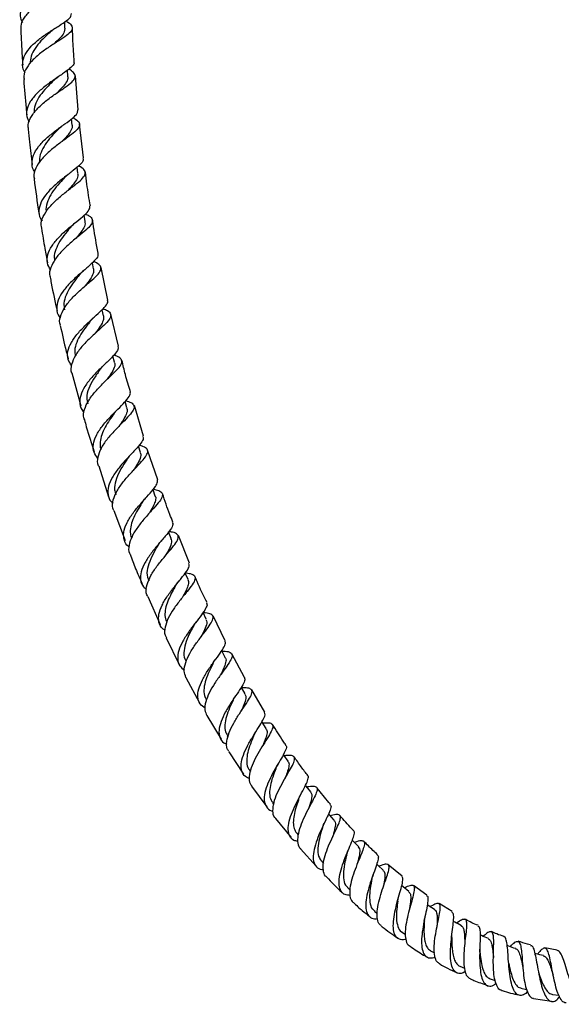
# Model space of a CAD drawing. Units: millimetres. Extents: x 5 to 995, y 5 to 995.
# Drawn here: x 416 to 490, y 365 to 498 of the extents above; entities that cross this region are included whole.
import ezdxf

# ---------------------------------------------------------------- set-up
doc = ezdxf.new("R2010")
doc.units = ezdxf.units.MM

msp = doc.modelspace()

# ---------------------------------------------------------------- linework, layer by layer
at = {"color": 7, "linetype": 'Continuous', "lineweight": 25}
for p, q in [((422.51, 497.25), (422.47, 498.11)), ((422.89, 490.7), (422.84, 491.55)), ((424.31, 486.19), (423.92, 490.78)), ((423.48, 484.12), (423.4, 484.96)), ((425.04, 479.66), (424.48, 484.24)), ((424.26, 477.57), (424.15, 478.41)), ((425.23, 471.05), (425.1, 471.88)), ((426.39, 464.6), (426.23, 465.44)), ((428.3, 460.37), (427.41, 464.81)), ((427.72, 458.22), (427.53, 459.06)), ((429.76, 454.11), (428.71, 458.45)), ((429.23, 451.94), (429.01, 452.78)), ((423.46, 450.5), (424.64, 446.04)), ((430.9, 445.76), (430.66, 446.61)), ((433.13, 441.9), (431.92, 446.06)), ((432.74, 439.7), (432.47, 440.57)), ((435.09, 436.02), (433.71, 440.03)), ((427.08, 437.92), (428.43, 433.69)), ((434.74, 433.8), (434.44, 434.66)), ((429.11, 431.84), (430.65, 427.75)), ((436.9, 428.05), (436.55, 428.93)), ((439.39, 424.71), (437.88, 428.44)), ((439.2, 422.47), (438.82, 423.36)), ((433.74, 420.16), (435.41, 416.36)), ((444.23, 414.15), (442.61, 417.56)), ((436.21, 414.56), (438, 410.95)), ((446.85, 409.2), (445.13, 412.4)), ((438.89, 409.19), (440.76, 405.76)), ((449.59, 404.49), (447.83, 407.5)), ((441.62, 406.23), (441.69, 406.11)), ((441.73, 404.04), (443.66, 400.81)), ((444.5, 401.3), (444.6, 401.14)), ((444.7, 399.12), (446.69, 396.1)), ((447.51, 396.62), (447.65, 396.43)), ((447.81, 394.46), (449.86, 391.64)), ((450.65, 392.21), (450.82, 392)), ((451.05, 390.06), (453.16, 387.47)), ((453.92, 388.08), (454.13, 387.83)), ((454.43, 385.95), (456.58, 383.58)), ((457.31, 384.24), (457.56, 383.97)), ((468.2, 382.24), (466.33, 383.8)), ((460.82, 380.7), (461.14, 380.41)), ((471.58, 379.66), (469.74, 380.99)), ((475.01, 377.44), (473.21, 378.52)), ((464.45, 377.5), (464.84, 377.19)), ((468.2, 374.64), (468.66, 374.32)), ((472.06, 372.14), (472.61, 371.83)), ((489.24, 372.2), (487.56, 372.54)), ((476.04, 370.03), (476.66, 369.75)), ((480.13, 368.32), (480.8, 368.09)), ((484.32, 367.04), (485.09, 366.87)), ((488.61, 366.21), (489.46, 366.12)), ((486.01, 365.65), (488.47, 365.3))]:
    msp.add_line(p, q, dxfattribs=at)
at = {"color": 7, "linetype": 'Continuous', "lineweight": 25, "flags": 128}
for points in [[(441.64, 417.09), (441.22, 417.99), (441.22, 418)], [(444.23, 411.92), (443.77, 412.8), (443.75, 412.83)], [(446.94, 406.98), (446.45, 407.84), (446.43, 407.89)], [(449.78, 402.28), (449.26, 403.12), (449.21, 403.19)], [(452.74, 397.84), (452.18, 398.66), (452.11, 398.76)], [(455.82, 393.68), (455.21, 394.47), (455.13, 394.58)], [(459, 389.82), (458.35, 390.58), (458.24, 390.71)], [(462.28, 386.27), (461.59, 386.99), (461.46, 387.12)], [(465.66, 383.05), (464.95, 383.7), (464.76, 383.87)], [(469.11, 380.17), (468.33, 380.8), (468.16, 380.94)]]:
    msp.add_lwpolyline(points, dxfattribs=at)
at = {"color": 7, "linetype": 'Continuous', "lineweight": 25}
for points, knots in [([(423.26, 505.75), (423.27, 505.71), (423.35, 505.48), (422.94, 505.07), (422.08, 504.46), (420.84, 503.75), (419.45, 502.92), (418.12, 501.96), (417.06, 500.9), (416.47, 499.78), (416.34, 498.81), (416.63, 498.24), (416.74, 498.04)], [0, 0, 0, 0, 0.028112, 0.140711, 0.253586, 0.366758, 0.480234, 0.593967, 0.707868, 0.82185, 0.935818, 1, 1, 1, 1]), ([(416.57, 497.03), (416.56, 497.28), (416.53, 497.9), (417.11, 498.9), (418.12, 499.96), (419.44, 500.92), (420.82, 501.76), (422.07, 502.48), (422.97, 503.09), (423.4, 503.64), (423.24, 504.17), (422.88, 504.54), (422.5, 504.76), (422.48, 504.77)], [0, 0, 0, 0, 0.068634, 0.172204, 0.275548, 0.378653, 0.481522, 0.584195, 0.686715, 0.789154, 0.891602, 0.994124, 1, 1, 1, 1]), ([(417.1, 491.25), (417.06, 491.3), (416.76, 491.71), (416.71, 492.54), (417.02, 493.68), (417.88, 494.81), (419.08, 495.86), (420.44, 496.8), (421.76, 497.61), (422.79, 498.31), (423.39, 498.84), (423.37, 499.14), (423.37, 499.26)], [0, 0, 0, 0, 0.01933, 0.13245, 0.245729, 0.359137, 0.472621, 0.5861, 0.699482, 0.812685, 0.925634, 1, 1, 1, 1]), ([(422.66, 498.24), (422.74, 498.19), (423.17, 497.94), (423.51, 497.55), (423.54, 497.01), (422.99, 496.42), (422, 495.75), (420.72, 494.95), (419.37, 494.03), (418.14, 493), (417.27, 491.89), (416.86, 490.97), (416.95, 490.44), (416.98, 490.29)], [0, 0, 0, 0, 0.0255, 0.129234, 0.232802, 0.336236, 0.439589, 0.542941, 0.646362, 0.749915, 0.853649, 0.957589, 1, 1, 1, 1]), ([(416.52, 497.03), (416.55, 496.28), (416.62, 494.68), (416.73, 493.09), (416.78, 492.25)], [0, 0, 0, 0, 0.470434, 1, 1, 1, 1]), ([(420.62, 496.83), (420.48, 496.71), (420.03, 496.3), (419.23, 495.53), (418.41, 494.52), (417.85, 493.48), (417.8, 492.79), (417.78, 492.46)], [0, 0, 0, 0, 0.102028, 0.330454, 0.55929, 0.788321, 1, 1, 1, 1]), ([(420.62, 496.84), (420.71, 496.91), (420.88, 497.06), (421.1, 497.2), (421.21, 497.27)], [0, 0, 0, 0, 0.496363, 1, 1, 1, 1]), ([(422.47, 497.25), (422.47, 497.1), (422.47, 496.73), (422.01, 496.11), (421.45, 495.54), (421.04, 495.17), (420.94, 495.08)], [0, 0, 0, 0, 0.238386, 0.5672, 0.896323, 1, 1, 1, 1]), ([(423.76, 492.73), (423.7, 493.65), (423.6, 495.17), (423.54, 496.7), (423.51, 497.3)], [0, 0, 0, 0, 0.603664, 1, 1, 1, 1]), ([(423.7, 492.73), (423.72, 492.66), (423.8, 492.42), (423.37, 491.95), (422.5, 491.26), (421.26, 490.44), (419.92, 489.49), (418.68, 488.44), (417.73, 487.3), (417.27, 486.14), (417.26, 485.2), (417.58, 484.7), (417.68, 484.54)], [0, 0, 0, 0, 0.040533, 0.153549, 0.266786, 0.380274, 0.493995, 0.607889, 0.721886, 0.835901, 0.949852, 1, 1, 1, 1]), ([(417.58, 483.55), (417.55, 483.74), (417.46, 484.31), (417.9, 485.29), (418.79, 486.42), (420.02, 487.49), (421.35, 488.44), (422.59, 489.26), (423.5, 489.96), (423.96, 490.55), (423.84, 491.1), (423.47, 491.46), (423.07, 491.68), (423.02, 491.7)], [0, 0, 0, 0, 0.053828, 0.158078, 0.262148, 0.366019, 0.469702, 0.573232, 0.676666, 0.780064, 0.883497, 0.98703, 1, 1, 1, 1]), ([(416.91, 490.29), (417.01, 489), (417.13, 487.4), (417.29, 485.8), (417.33, 485.49)], [0, 0, 0, 0, 0.806783, 1, 1, 1, 1]), ([(421.04, 490.22), (420.77, 489.95), (420.18, 489.39), (419.31, 488.42), (418.64, 487.36), (418.29, 486.46), (418.34, 485.95), (418.35, 485.78)], [0, 0, 0, 0, 0.202536, 0.432906, 0.663522, 0.894257, 1, 1, 1, 1]), ([(421.03, 490.21), (421.11, 490.29), (421.28, 490.44), (421.48, 490.58), (421.58, 490.65)], [0, 0, 0, 0, 0.506935, 1, 1, 1, 1]), ([(422.86, 490.71), (422.88, 490.68), (422.96, 490.43), (422.72, 489.94), (422.2, 489.24), (421.65, 488.71), (421.39, 488.45)], [0, 0, 0, 0, 0.058553, 0.382406, 0.70635, 1, 1, 1, 1]), ([(418.44, 477.74), (418.43, 477.76), (418.12, 478.1), (417.99, 478.88), (418.15, 480.03), (418.87, 481.21), (419.96, 482.34), (421.26, 483.38), (422.55, 484.3), (423.59, 485.08), (424.23, 485.7), (424.24, 486.03), (424.24, 486.18)], [0, 0, 0, 0, 0.005603, 0.11817, 0.230961, 0.343939, 0.457033, 0.570168, 0.683265, 0.796247, 0.909064, 1, 1, 1, 1]), ([(423.59, 485.12), (423.71, 485.06), (424.17, 484.81), (424.51, 484.41), (424.49, 483.86), (423.91, 483.22), (422.91, 482.46), (421.66, 481.56), (420.36, 480.54), (419.23, 479.42), (418.5, 478.26), (418.2, 477.37), (418.34, 476.91), (418.37, 476.82)], [0, 0, 0, 0, 0.036507, 0.14088, 0.245075, 0.349104, 0.45302, 0.556887, 0.660765, 0.764733, 0.868845, 0.97313, 1, 1, 1, 1]), ([(417.52, 483.54), (417.58, 482.96), (417.74, 481.36), (417.94, 479.77), (418.07, 478.76)], [0, 0, 0, 0, 0.365009, 1, 1, 1, 1]), ([(421.64, 483.58), (421.38, 483.32), (420.82, 482.75), (419.98, 481.76), (419.34, 480.68), (419.01, 479.77), (419.07, 479.25), (419.09, 479.08)], [0, 0, 0, 0, 0.196487, 0.4276, 0.658974, 0.890384, 1, 1, 1, 1]), ([(421.63, 483.57), (421.7, 483.65), (421.84, 483.78), (422.01, 483.91), (422.09, 483.97)], [0, 0, 0, 0, 0.566797, 1, 1, 1, 1]), ([(423.45, 484.14), (423.47, 484.11), (423.56, 483.87), (423.34, 483.38), (422.84, 482.65), (422.29, 482.09), (422.03, 481.82)], [0, 0, 0, 0, 0.04943, 0.372351, 0.695337, 1, 1, 1, 1]), ([(424.94, 479.64), (424.96, 479.55), (425.03, 479.28), (424.57, 478.74), (423.67, 477.98), (422.46, 477.07), (421.18, 476.03), (420.03, 474.89), (419.21, 473.7), (418.91, 472.53), (418.99, 471.65), (419.34, 471.22), (419.42, 471.12)], [0, 0, 0, 0, 0.0574997, 0.1704063, 0.2834704, 0.3967225, 0.5101223, 0.6236468, 0.7372283, 0.8507761, 0.9642191, 1, 1, 1, 1]), ([(419.37, 470.14), (419.33, 470.27), (419.19, 470.77), (419.51, 471.71), (420.27, 472.9), (421.4, 474.04), (422.67, 475.08), (423.88, 475.99), (424.81, 476.76), (425.31, 477.4), (425.24, 477.95), (424.87, 478.32), (424.43, 478.53), (424.34, 478.57)], [0, 0, 0, 0, 0.038929, 0.143254, 0.247454, 0.351493, 0.455385, 0.559145, 0.662832, 0.766531, 0.870302, 0.974228, 1, 1, 1, 1]), ([(418.31, 476.81), (418.52, 475.25), (418.73, 473.67), (418.99, 472.09), (419, 472.06)], [0, 0, 0, 0, 0.9826174, 1, 1, 1, 1]), ([(422.41, 476.96), (422.34, 476.88), (422, 476.5), (421.31, 475.73), (420.53, 474.65), (420.05, 473.55), (419.87, 472.77), (419.98, 472.39), (419.99, 472.36)], [0, 0, 0, 0, 0.059236, 0.28821, 0.517407, 0.746794, 0.976131, 1, 1, 1, 1]), ([(422.42, 476.96), (422.49, 477.04), (422.65, 477.2), (422.85, 477.35), (422.95, 477.43)], [0, 0, 0, 0, 0.496678, 1, 1, 1, 1]), ([(424.21, 477.56), (424.24, 477.45), (424.3, 477.12), (423.97, 476.51), (423.45, 475.85), (423.02, 475.38), (422.88, 475.23)], [0, 0, 0, 0, 0.180284, 0.507038, 0.833833, 1, 1, 1, 1]), ([(425.95, 473.17), (425.78, 474.14), (425.52, 475.65), (425.34, 477.17), (425.28, 477.71)], [0, 0, 0, 0, 0.6424471, 1, 1, 1, 1]), ([(420.56, 464.46), (420.38, 464.77), (420.01, 465.42), (420.11, 466.55), (420.68, 467.74), (421.67, 468.93), (422.89, 470.05), (424.13, 471.06), (425.17, 471.91), (425.86, 472.62), (425.89, 472.98), (425.9, 473.16)], [0, 0, 0, 0, 0.102784, 0.215307, 0.32805, 0.440957, 0.553963, 0.666968, 0.779895, 0.892695, 1, 1, 1, 1]), ([(425.26, 472.06), (425.43, 471.98), (425.94, 471.74), (426.27, 471.33), (426.2, 470.76), (425.6, 470.07), (424.6, 469.24), (423.38, 468.26), (422.17, 467.16), (421.14, 465.97), (420.54, 464.78), (420.34, 463.94), (420.5, 463.55), (420.52, 463.51)], [0, 0, 0, 0, 0.052972, 0.157183, 0.261172, 0.364976, 0.468629, 0.572221, 0.675804, 0.779465, 0.883248, 0.987165, 1, 1, 1, 1]), ([(419.32, 470.13), (419.47, 469.21), (419.71, 467.64), (420.01, 466.08), (420.14, 465.43)], [0, 0, 0, 0, 0.583171, 1, 1, 1, 1]), ([(423.4, 470.4), (423.34, 470.33), (423.01, 469.95), (422.35, 469.16), (421.6, 468.08), (421.15, 466.96), (420.98, 466.18), (421.09, 465.8), (421.1, 465.77)], [0, 0, 0, 0, 0.054701, 0.284506, 0.514572, 0.744793, 0.974891, 1, 1, 1, 1]), ([(423.41, 470.4), (423.48, 470.48), (423.61, 470.63), (423.79, 470.78), (423.86, 470.84)], [0, 0, 0, 0, 0.5631889, 1, 1, 1, 1]), ([(425.18, 471.06), (425.21, 470.95), (425.29, 470.62), (424.98, 470.01), (424.48, 469.33), (424.05, 468.84), (423.9, 468.67)], [0, 0, 0, 0, 0.177581, 0.500519, 0.823425, 1, 1, 1, 1]), ([(427.02, 466.73), (426.96, 467.03), (426.65, 468.52), (426.43, 470.03), (426.26, 471.23)], [0, 0, 0, 0, 0.202842, 1, 1, 1, 1]), ([(426.94, 466.71), (426.97, 466.6), (427.03, 466.31), (426.54, 465.7), (425.64, 464.88), (424.46, 463.89), (423.25, 462.78), (422.2, 461.58), (421.5, 460.36), (421.33, 459.19), (421.49, 458.37), (421.85, 458), (421.91, 457.93)], [0, 0, 0, 0, 0.072616, 0.184993, 0.297524, 0.410207, 0.523038, 0.635961, 0.748886, 0.861738, 0.974426, 1, 1, 1, 1]), ([(421.91, 456.96), (421.87, 457.06), (421.7, 457.5), (421.93, 458.41), (422.57, 459.61), (423.6, 460.81), (424.8, 461.93), (425.97, 462.91), (426.89, 463.75), (427.41, 464.43), (427.38, 464.97), (427.01, 465.34), (426.53, 465.54), (426.39, 465.6)], [0, 0, 0, 0, 0.028552, 0.132457, 0.236264, 0.339953, 0.443516, 0.546989, 0.650402, 0.753821, 0.857327, 0.960981, 1, 1, 1, 1]), ([(420.5, 463.5), (420.55, 463.22), (420.83, 461.68), (421.17, 460.14), (421.44, 458.87)], [0, 0, 0, 0, 0.178464, 1, 1, 1, 1]), ([(424.58, 463.91), (424.4, 463.7), (423.95, 463.15), (423.23, 462.18), (422.62, 461.07), (422.3, 460), (422.4, 459.36), (422.44, 459.07)], [0, 0, 0, 0, 0.148046, 0.369366, 0.590848, 0.812393, 1, 1, 1, 1]), ([(424.58, 463.91), (424.66, 464.01), (424.81, 464.17), (425, 464.34), (425.09, 464.42)], [0, 0, 0, 0, 0.558493, 1, 1, 1, 1]), ([(426.38, 464.6), (426.38, 464.4), (426.4, 463.98), (425.95, 463.21), (425.48, 462.61), (425.18, 462.25), (425.15, 462.21)], [0, 0, 0, 0, 0.310782, 0.63742, 0.964093, 1, 1, 1, 1]), ([(423.41, 451.5), (423.23, 451.76), (422.83, 452.34), (422.84, 453.42), (423.3, 454.62), (424.2, 455.85), (425.33, 457.03), (426.51, 458.1), (427.54, 459.02), (428.16, 459.76), (428.4, 460.19), (428.27, 460.35), (428.27, 460.36)], [0, 0, 0, 0, 0.0930404, 0.2054004, 0.3180123, 0.4308287, 0.5437717, 0.656772, 0.7697288, 0.8825721, 0.9952726, 1, 1, 1, 1]), ([(427.67, 459.22), (427.89, 459.13), (428.44, 458.91), (428.77, 458.5), (428.67, 457.92), (428.05, 457.19), (427.08, 456.29), (425.91, 455.24), (424.77, 454.08), (423.84, 452.86), (423.37, 451.66), (423.23, 450.85), (423.41, 450.5), (423.42, 450.49)], [0, 0, 0, 0, 0.067644, 0.171154, 0.274427, 0.377477, 0.480388, 0.58321, 0.686031, 0.788905, 0.891867, 0.994947, 1, 1, 1, 1]), ([(427.71, 458.22), (427.72, 458.02), (427.75, 457.61), (427.33, 456.85), (426.87, 456.23), (426.58, 455.85), (426.54, 455.8)], [0, 0, 0, 0, 0.30328, 0.628401, 0.953631, 1, 1, 1, 1]), ([(421.87, 456.95), (422.12, 455.77), (422.45, 454.24), (422.86, 452.74), (422.95, 452.4)], [0, 0, 0, 0, 0.7769878, 1, 1, 1, 1]), ([(425.94, 457.5), (425.77, 457.29), (425.34, 456.74), (424.64, 455.77), (424.06, 454.64), (423.77, 453.63), (423.86, 453.06), (423.9, 452.82)], [0, 0, 0, 0, 0.150423, 0.381072, 0.611948, 0.842796, 1, 1, 1, 1]), ([(425.94, 457.51), (426, 457.58), (426.14, 457.75), (426.32, 457.91), (426.42, 458.01)], [0, 0, 0, 0, 0.436713, 1, 1, 1, 1]), ([(429.67, 454.08), (429.69, 453.96), (429.76, 453.65), (429.26, 453), (428.38, 452.13), (427.26, 451.08), (426.12, 449.91), (425.16, 448.67), (424.56, 447.44), (424.47, 446.3), (424.69, 445.51), (425.07, 445.18), (425.13, 445.13)], [0, 0, 0, 0, 0.0817896, 0.1934578, 0.3052502, 0.4171907, 0.529252, 0.6413603, 0.753452, 0.865425, 0.9772153, 1, 1, 1, 1]), ([(425.18, 444.15), (425.14, 444.24), (424.94, 444.65), (425.11, 445.54), (425.66, 446.76), (426.61, 447.99), (427.74, 449.16), (428.85, 450.21), (429.74, 451.09), (430.24, 451.79), (430.22, 452.33), (429.84, 452.68), (429.32, 452.86), (429.15, 452.92)], [0, 0, 0, 0, 0.026011, 0.129059, 0.232017, 0.334863, 0.43761, 0.54027, 0.642908, 0.74557, 0.848331, 0.951267, 1, 1, 1, 1]), ([(427.45, 451.18), (427.52, 451.27), (427.66, 451.44), (427.84, 451.61), (427.93, 451.7)], [0, 0, 0, 0, 0.496703, 1, 1, 1, 1]), ([(429.18, 451.94), (429.21, 451.89), (429.35, 451.63), (429.13, 451.03), (428.67, 450.26), (428.25, 449.69), (428.11, 449.5)], [0, 0, 0, 0, 0.081455, 0.445812, 0.809999, 1, 1, 1, 1]), ([(431.37, 447.94), (431.14, 448.72), (430.71, 450.12), (430.38, 451.56), (430.23, 452.2)], [0, 0, 0, 0, 0.551812, 1, 1, 1, 1]), ([(427.44, 451.17), (427.37, 451.07), (427.03, 450.61), (426.34, 449.65), (425.69, 448.38), (425.37, 447.22), (425.54, 446.57), (425.61, 446.29)], [0, 0, 0, 0, 0.068862, 0.317987, 0.56731, 0.816568, 1, 1, 1, 1]), ([(426.97, 438.91), (426.76, 439.18), (426.33, 439.74), (426.29, 440.8), (426.69, 442.01), (427.51, 443.26), (428.58, 444.48), (429.69, 445.6), (430.66, 446.56), (431.24, 447.32), (431.46, 447.76), (431.32, 447.91), (431.32, 447.92)], [0, 0, 0, 0, 0.098705, 0.20998, 0.321526, 0.433291, 0.545213, 0.657191, 0.769161, 0.881045, 0.992802, 1, 1, 1, 1]), ([(430.77, 446.75), (431.01, 446.66), (431.59, 446.47), (431.94, 446.07), (431.85, 445.5), (431.26, 444.74), (430.34, 443.8), (429.24, 442.7), (428.17, 441.5), (427.32, 440.24), (426.92, 439.05), (426.83, 438.25), (427.03, 437.92), (427.04, 437.91)], [0, 0, 0, 0, 0.0768711, 0.1794282, 0.2817076, 0.383765, 0.485635, 0.5874037, 0.6891404, 0.7909078, 0.8927647, 0.9947211, 1, 1, 1, 1]), ([(429.16, 444.99), (428.95, 444.7), (428.53, 444.11), (427.92, 443.12), (427.45, 442.11), (427.24, 441.12), (427.24, 440.43), (427.39, 440.1), (427.42, 440.05)], [0, 0, 0, 0, 0.182518, 0.37778, 0.573101, 0.768419, 0.963573, 1, 1, 1, 1]), ([(429.15, 444.98), (429.21, 445.07), (429.34, 445.24), (429.52, 445.43), (429.61, 445.52)], [0, 0, 0, 0, 0.496436, 1, 1, 1, 1]), ([(430.86, 445.76), (430.89, 445.69), (431.01, 445.44), (430.83, 444.87), (430.42, 444.12), (430.02, 443.55), (429.85, 443.31)], [0, 0, 0, 0, 0.1129696, 0.4355941, 0.7580274, 1, 1, 1, 1]), ([(425.15, 444.15), (425.23, 443.83), (425.61, 442.37), (426.1, 440.94), (426.48, 439.81)], [0, 0, 0, 0, 0.215112, 1, 1, 1, 1]), ([(433.05, 441.88), (433.09, 441.75), (433.16, 441.47), (432.71, 440.81), (431.89, 439.9), (430.84, 438.82), (429.77, 437.61), (428.88, 436.35), (428.33, 435.11), (428.28, 433.98), (428.54, 433.21), (428.94, 432.9), (429.03, 432.83)], [0, 0, 0, 0, 0.081028, 0.191856, 0.302799, 0.413864, 0.525015, 0.636212, 0.747363, 0.858403, 0.969245, 1, 1, 1, 1]), ([(429.13, 431.85), (429.08, 431.95), (428.86, 432.37), (429, 433.28), (429.52, 434.5), (430.41, 435.76), (431.47, 436.97), (432.5, 438.04), (433.32, 438.95), (433.77, 439.65), (433.71, 440.17), (433.29, 440.48), (432.75, 440.63), (432.57, 440.68)], [0, 0, 0, 0, 0.0341345, 0.1358844, 0.2375701, 0.3391511, 0.4406197, 0.542025, 0.6434078, 0.7448571, 0.8464376, 0.9482222, 1, 1, 1, 1]), ([(431.01, 438.91), (431.07, 439), (431.2, 439.18), (431.38, 439.37), (431.47, 439.47)], [0, 0, 0, 0, 0.496329, 1, 1, 1, 1]), ([(432.68, 439.7), (432.72, 439.63), (432.88, 439.35), (432.64, 438.7), (432.22, 437.95), (431.87, 437.42), (431.77, 437.27)], [0, 0, 0, 0, 0.128815, 0.495742, 0.862527, 1, 1, 1, 1]), ([(431, 438.9), (430.89, 438.74), (430.53, 438.21), (429.88, 437.16), (429.34, 435.88), (429.14, 434.79), (429.35, 434.23), (429.44, 434.01)], [0, 0, 0, 0, 0.104973, 0.353614, 0.602364, 0.851081, 1, 1, 1, 1]), ([(431.21, 426.88), (431.18, 426.9), (430.81, 427.14), (430.5, 427.8), (430.4, 428.86), (430.81, 430.07), (431.59, 431.34), (432.59, 432.59), (433.63, 433.73), (434.5, 434.7), (435.06, 435.47), (435.04, 435.82), (435.03, 436)], [0, 0, 0, 0, 0.010036, 0.119252, 0.228802, 0.338672, 0.448798, 0.559081, 0.669438, 0.779771, 0.890023, 1, 1, 1, 1]), ([(434.51, 434.76), (434.77, 434.69), (435.36, 434.55), (435.75, 434.2), (435.71, 433.65), (435.2, 432.89), (434.35, 431.94), (433.33, 430.81), (432.33, 429.58), (431.53, 428.31), (431.15, 427.11), (431.08, 426.29), (431.3, 425.95), (431.33, 425.9)], [0, 0, 0, 0, 0.076798, 0.17827, 0.279457, 0.380363, 0.481062, 0.581622, 0.68214, 0.782689, 0.883307, 0.984024, 1, 1, 1, 1]), ([(437.14, 430.26), (437, 430.61), (436.47, 431.88), (436.05, 433.2), (435.74, 434.16)], [0, 0, 0, 0, 0.267378, 1, 1, 1, 1]), ([(433.02, 432.99), (432.95, 432.87), (432.68, 432.45), (432.19, 431.64), (431.68, 430.62), (431.38, 429.61), (431.31, 428.75), (431.48, 428.28), (431.56, 428.08)], [0, 0, 0, 0, 0.07653, 0.272723, 0.46908, 0.665403, 0.86166, 1, 1, 1, 1]), ([(433.02, 432.99), (433.08, 433.07), (433.19, 433.23), (433.34, 433.4), (433.41, 433.48)], [0, 0, 0, 0, 0.496504, 1, 1, 1, 1]), ([(434.73, 433.79), (434.74, 433.78), (434.85, 433.62), (434.79, 433.21), (434.54, 432.52), (434.17, 431.89), (433.91, 431.47), (433.83, 431.36)], [0, 0, 0, 0, 0.019255, 0.310304, 0.601106, 0.891877, 1, 1, 1, 1]), ([(437.06, 430.23), (437.1, 430.14), (437.21, 429.9), (436.85, 429.28), (436.13, 428.38), (435.17, 427.28), (434.17, 426.05), (433.32, 424.77), (432.78, 423.52), (432.7, 422.4), (432.97, 421.6), (433.43, 421.26), (433.58, 421.15)], [0, 0, 0, 0, 0.067977, 0.177685, 0.287487, 0.397418, 0.507466, 0.617562, 0.727628, 0.837535, 0.947199, 1, 1, 1, 1]), ([(433.74, 420.16), (433.65, 420.32), (433.42, 420.79), (433.58, 421.78), (434.1, 423.02), (434.96, 424.29), (435.95, 425.51), (436.89, 426.59), (437.6, 427.48), (437.94, 428.16), (437.78, 428.62), (437.31, 428.87), (436.76, 428.96), (436.6, 428.99)], [0, 0, 0, 0, 0.05524, 0.155294, 0.255282, 0.355192, 0.455041, 0.554831, 0.654619, 0.754465, 0.854459, 0.954696, 1, 1, 1, 1]), ([(435.19, 427.22), (435.25, 427.31), (435.37, 427.49), (435.53, 427.68), (435.61, 427.78)], [0, 0, 0, 0, 0.496622, 1, 1, 1, 1]), ([(436.83, 428.04), (436.88, 427.94), (437.04, 427.65), (436.8, 426.95), (436.42, 426.22), (436.13, 425.73), (436.07, 425.64)], [0, 0, 0, 0, 0.178886, 0.547864, 0.916757, 1, 1, 1, 1]), ([(435.19, 427.21), (435.05, 426.99), (434.69, 426.38), (434.08, 425.26), (433.65, 423.98), (433.56, 422.97), (433.81, 422.48), (433.9, 422.32)], [0, 0, 0, 0, 0.137727, 0.385121, 0.632662, 0.879985, 1, 1, 1, 1]), ([(431.34, 425.91), (431.58, 425.25), (432.06, 423.91), (432.65, 422.62), (432.95, 421.96)], [0, 0, 0, 0, 0.493006, 1, 1, 1, 1]), ([(436.08, 415.57), (435.95, 415.66), (435.5, 415.94), (435.19, 416.68), (435.17, 417.75), (435.62, 418.98), (436.39, 420.26), (437.34, 421.52), (438.29, 422.66), (439.02, 423.6), (439.43, 424.28), (439.34, 424.55), (439.3, 424.67)], [0, 0, 0, 0, 0.044035, 0.152085, 0.260492, 0.369236, 0.478255, 0.587474, 0.696771, 0.80603, 0.915179, 1, 1, 1, 1]), ([(438.8, 423.4), (439.05, 423.36), (439.66, 423.28), (440.13, 423.01), (440.21, 422.52), (439.82, 421.81), (439.09, 420.87), (438.16, 419.74), (437.22, 418.5), (436.45, 417.21), (436.03, 416), (435.95, 415.1), (436.19, 414.7), (436.26, 414.59)], [0, 0, 0, 0, 0.0694914, 0.1692007, 0.2685439, 0.3675882, 0.466394, 0.5650742, 0.6636969, 0.7623326, 0.8610136, 0.9597526, 1, 1, 1, 1]), ([(437.5, 421.62), (437.56, 421.72), (437.66, 421.89), (437.81, 422.07), (437.87, 422.16)], [0, 0, 0, 0, 0.544358, 1, 1, 1, 1]), ([(439.16, 422.46), (439.2, 422.38), (439.32, 422.15), (439.21, 421.62), (438.91, 420.91), (438.59, 420.34), (438.43, 420.07)], [0, 0, 0, 0, 0.150218, 0.44216, 0.733844, 1, 1, 1, 1]), ([(441.77, 419.34), (441.29, 420.28), (440.71, 421.45), (440.23, 422.66), (440.13, 422.88)], [0, 0, 0, 0, 0.812191, 1, 1, 1, 1]), ([(437.51, 421.64), (437.36, 421.37), (437.02, 420.78), (436.53, 419.8), (436.16, 418.78), (436.03, 417.81), (436.08, 417.12), (436.28, 416.81), (436.33, 416.74)], [0, 0, 0, 0, 0.163928, 0.358798, 0.553713, 0.748571, 0.94321, 1, 1, 1, 1]), ([(441.66, 419.29), (441.7, 419.24), (441.84, 419.08), (441.61, 418.56), (441.05, 417.71), (440.2, 416.63), (439.28, 415.41), (438.45, 414.11), (437.88, 412.84), (437.72, 411.7), (437.95, 410.78), (438.46, 410.38), (438.7, 410.2)], [0, 0, 0, 0, 0.0394118, 0.1476585, 0.2560286, 0.3645485, 0.4732234, 0.5819751, 0.690691, 0.7992625, 0.9075741, 1, 1, 1, 1]), ([(438.9, 409.2), (438.8, 409.48), (438.58, 410.06), (438.82, 411.2), (439.39, 412.46), (440.23, 413.75), (441.14, 414.96), (441.95, 416.01), (442.5, 416.85), (442.67, 417.44), (442.34, 417.8), (441.82, 417.95), (441.33, 417.98), (441.22, 417.98)], [0, 0, 0, 0, 0.090962, 0.189209, 0.287363, 0.385441, 0.483454, 0.581441, 0.679449, 0.777543, 0.875824, 0.974364, 1, 1, 1, 1]), ([(439.96, 416.23), (440.02, 416.33), (440.13, 416.52), (440.28, 416.73), (440.36, 416.83)], [0, 0, 0, 0, 0.496048, 1, 1, 1, 1]), ([(441.59, 417.06), (441.65, 416.95), (441.81, 416.66), (441.56, 415.91), (441.21, 415.2), (440.97, 414.75), (440.95, 414.7)], [0, 0, 0, 0, 0.220044, 0.590434, 0.960595, 1, 1, 1, 1]), ([(439.96, 416.23), (439.81, 415.95), (439.45, 415.27), (438.9, 414.08), (438.6, 412.82), (438.6, 411.89), (438.87, 411.49), (438.94, 411.39)], [0, 0, 0, 0, 0.171154, 0.418206, 0.66524, 0.911981, 1, 1, 1, 1]), ([(441.51, 405.01), (441.25, 405.2), (440.72, 405.59), (440.45, 406.5), (440.59, 407.62), (441.11, 408.88), (441.89, 410.18), (442.76, 411.43), (443.58, 412.52), (444.12, 413.38), (444.34, 413.91), (444.2, 414.07), (444.16, 414.11)], [0, 0, 0, 0, 0.100411, 0.206795, 0.313564, 0.420651, 0.527988, 0.635478, 0.743004, 0.850484, 0.957812, 1, 1, 1, 1]), ([(443.79, 412.77), (443.93, 412.77), (444.46, 412.76), (444.98, 412.61), (445.24, 412.25), (445.04, 411.62), (444.47, 410.75), (443.67, 409.66), (442.8, 408.42), (442.04, 407.13), (441.55, 405.88), (441.39, 404.81), (441.64, 404.29), (441.75, 404.05)], [0, 0, 0, 0, 0.037827, 0.136665, 0.235116, 0.33321, 0.43104, 0.52867, 0.626207, 0.723701, 0.821238, 0.918858, 1, 1, 1, 1]), ([(442.57, 411.07), (442.62, 411.17), (442.73, 411.36), (442.87, 411.57), (442.94, 411.66)], [0, 0, 0, 0, 0.558645, 1, 1, 1, 1]), ([(444.19, 411.92), (444.22, 411.89), (444.38, 411.72), (444.31, 411.23), (444.06, 410.47), (443.75, 409.84), (443.6, 409.55)], [0, 0, 0, 0, 0.068793, 0.395666, 0.722296, 1, 1, 1, 1]), ([(442.58, 411.09), (442.4, 410.74), (442.04, 410.02), (441.56, 408.86), (441.31, 407.74), (441.32, 406.84), (441.57, 406.41), (441.66, 406.25)], [0, 0, 0, 0, 0.208712, 0.42771, 0.646671, 0.865488, 1, 1, 1, 1]), ([(446.83, 409.19), (446.86, 409.06), (446.93, 408.77), (446.53, 408.02), (445.86, 407.02), (445.04, 405.82), (444.24, 404.52), (443.62, 403.22), (443.32, 402.02), (443.45, 401.04), (443.84, 400.39), (444.32, 400.2), (444.47, 400.13)], [0, 0, 0, 0, 0.100575, 0.206953, 0.3135, 0.420188, 0.526989, 0.633797, 0.740533, 0.847085, 0.953349, 1, 1, 1, 1]), ([(444.74, 399.15), (444.65, 399.27), (444.38, 399.63), (444.39, 400.52), (444.71, 401.71), (445.35, 403.01), (446.15, 404.29), (446.95, 405.46), (447.59, 406.42), (447.92, 407.14), (447.83, 407.58), (447.37, 407.79), (446.76, 407.79), (446.48, 407.79)], [0, 0, 0, 0, 0.047007, 0.144246, 0.241375, 0.33836, 0.435214, 0.531977, 0.628747, 0.725592, 0.822623, 0.919904, 1, 1, 1, 1]), ([(445.29, 406.1), (445.17, 405.85), (444.89, 405.24), (444.45, 404.18), (444.17, 403.04), (444.14, 402.04), (444.4, 401.54), (444.52, 401.31)], [0, 0, 0, 0, 0.151232, 0.370796, 0.590502, 0.809998, 1, 1, 1, 1]), ([(445.29, 406.1), (445.33, 406.19), (445.42, 406.36), (445.54, 406.54), (445.59, 406.62)], [0, 0, 0, 0, 0.568088, 1, 1, 1, 1]), ([(446.9, 406.95), (446.96, 406.83), (447.12, 406.52), (446.89, 405.75), (446.59, 405.07), (446.41, 404.67), (446.4, 404.64)], [0, 0, 0, 0, 0.269752, 0.640579, 0.97056, 1, 1, 1, 1]), ([(447.54, 395.47), (447.33, 395.55), (446.82, 395.76), (446.42, 396.44), (446.34, 397.43), (446.64, 398.64), (447.24, 399.94), (448, 401.25), (448.77, 402.44), (449.37, 403.42), (449.7, 404.13), (449.6, 404.37), (449.56, 404.48)], [0, 0, 0, 0, 0.067483, 0.171995, 0.276984, 0.382376, 0.488055, 0.593906, 0.699803, 0.805659, 0.911405, 1, 1, 1, 1]), ([(449.3, 403.05), (449.6, 403.06), (450.22, 403.09), (450.67, 402.89), (450.73, 402.43), (450.39, 401.69), (449.78, 400.7), (449.02, 399.5), (448.28, 398.21), (447.7, 396.91), (447.45, 395.74), (447.48, 394.91), (447.76, 394.59), (447.85, 394.49)], [0, 0, 0, 0, 0.089998, 0.187323, 0.28425, 0.380823, 0.477107, 0.573202, 0.669217, 0.765263, 0.861433, 0.957748, 1, 1, 1, 1]), ([(448.16, 401.41), (448.19, 401.48), (448.27, 401.65), (448.4, 401.86), (448.47, 401.98)], [0, 0, 0, 0, 0.4291511, 1, 1, 1, 1]), ([(449.74, 402.25), (449.8, 402.17), (449.96, 401.95), (449.85, 401.34), (449.6, 400.63), (449.38, 400.11), (449.31, 399.95)], [0, 0, 0, 0, 0.19128, 0.521267, 0.851042, 1, 1, 1, 1]), ([(452.45, 400.05), (452.34, 400.22), (451.7, 401.13), (451.12, 402.07), (450.65, 402.83)], [0, 0, 0, 0, 0.185248, 1, 1, 1, 1]), ([(448.15, 401.4), (448.1, 401.28), (447.89, 400.8), (447.51, 399.87), (447.18, 398.71), (447.12, 397.66), (447.25, 396.95), (447.5, 396.68), (447.55, 396.63)], [0, 0, 0, 0, 0.078025, 0.29492, 0.511913, 0.728865, 0.945477, 1, 1, 1, 1]), ([(452.4, 400.02), (452.44, 399.99), (452.59, 399.87), (452.44, 399.39), (452.03, 398.54), (451.36, 397.43), (450.64, 396.17), (449.99, 394.84), (449.56, 393.56), (449.46, 392.45), (449.78, 391.62), (450.22, 391.16), (450.65, 391.07), (450.72, 391.06)], [0, 0, 0, 0, 0.035465, 0.139977, 0.244634, 0.349464, 0.454485, 0.559644, 0.664838, 0.769925, 0.87473, 0.979135, 1, 1, 1, 1]), ([(451.08, 390.08), (451.03, 390.13), (450.76, 390.36), (450.66, 391.09), (450.79, 392.2), (451.26, 393.49), (451.92, 394.8), (452.64, 396.04), (453.25, 397.09), (453.63, 397.9), (453.67, 398.41), (453.28, 398.63), (452.77, 398.64), (452.32, 398.58), (452.24, 398.57)], [0, 0, 0, 0, 0.022852, 0.118951, 0.214954, 0.310841, 0.406608, 0.502253, 0.597806, 0.693359, 0.789026, 0.88496, 0.981257, 1, 1, 1, 1]), ([(455.43, 395.88), (455.13, 396.27), (454.49, 397.1), (453.9, 397.97), (453.58, 398.43)], [0, 0, 0, 0, 0.4661731, 1, 1, 1, 1]), ([(451.11, 396.9), (451.1, 396.87), (450.96, 396.51), (450.64, 395.68), (450.31, 394.52), (450.21, 393.44), (450.32, 392.65), (450.61, 392.34), (450.7, 392.23)], [0, 0, 0, 0, 0.014548, 0.23345, 0.45261, 0.67178, 0.890584, 1, 1, 1, 1]), ([(451.11, 396.89), (451.15, 396.99), (451.23, 397.19), (451.36, 397.42), (451.42, 397.53)], [0, 0, 0, 0, 0.495941, 1, 1, 1, 1]), ([(452.7, 397.82), (452.74, 397.78), (452.92, 397.63), (452.87, 397.11), (452.67, 396.37), (452.44, 395.77), (452.34, 395.51)], [0, 0, 0, 0, 0.1129111, 0.4391758, 0.7650631, 1, 1, 1, 1]), ([(454.05, 386.96), (453.87, 387), (453.38, 387.11), (452.93, 387.65), (452.71, 388.53), (452.87, 389.68), (453.31, 390.97), (453.94, 392.31), (454.6, 393.56), (455.18, 394.63), (455.48, 395.4), (455.56, 395.79), (455.41, 395.86), (455.4, 395.86)], [0, 0, 0, 0, 0.055921, 0.158692, 0.261908, 0.365596, 0.469713, 0.574131, 0.678688, 0.783166, 0.887434, 0.991419, 1, 1, 1, 1]), ([(455.3, 394.36), (455.38, 394.38), (455.84, 394.47), (456.35, 394.49), (456.72, 394.29), (456.69, 393.77), (456.33, 392.95), (455.76, 391.87), (455.1, 390.62), (454.5, 389.3), (454.09, 388.02), (454.01, 386.93), (454.13, 386.23), (454.4, 386.01), (454.46, 385.97)], [0, 0, 0, 0, 0.022048, 0.118693, 0.214832, 0.310476, 0.405757, 0.500812, 0.59581, 0.690834, 0.785955, 0.88116, 0.976471, 1, 1, 1, 1]), ([(458.49, 392), (457.95, 392.63), (457.31, 393.39), (456.71, 394.18), (456.62, 394.31)], [0, 0, 0, 0, 0.8398041, 1, 1, 1, 1]), ([(454.2, 392.7), (454.18, 392.65), (454.05, 392.28), (453.79, 391.52), (453.53, 390.48), (453.43, 389.51), (453.52, 388.67), (453.79, 388.28), (453.92, 388.08)], [0, 0, 0, 0, 0.033049, 0.228436, 0.424098, 0.619728, 0.815233, 1, 1, 1, 1]), ([(454.2, 392.7), (454.23, 392.8), (454.3, 392.97), (454.4, 393.17), (454.44, 393.25)], [0, 0, 0, 0, 0.573681, 1, 1, 1, 1]), ([(455.8, 393.67), (455.87, 393.56), (456.01, 393.34), (455.93, 392.74), (455.74, 392.07), (455.57, 391.56), (455.5, 391.38)], [0, 0, 0, 0, 0.243573, 0.535108, 0.826468, 1, 1, 1, 1]), ([(458.43, 391.95), (458.48, 391.91), (458.63, 391.78), (458.48, 391.23), (458.09, 390.32), (457.52, 389.16), (456.92, 387.84), (456.41, 386.5), (456.13, 385.25), (456.15, 384.21), (456.55, 383.49), (457.04, 383.14), (457.46, 383.13), (457.54, 383.13)], [0, 0, 0, 0, 0.054647, 0.1566942, 0.259015, 0.3616925, 0.4647065, 0.5679069, 0.671095, 0.7740323, 0.8765789, 0.978662, 1, 1, 1, 1]), ([(457.97, 382.16), (457.92, 382.19), (457.65, 382.37), (457.49, 383.02), (457.51, 384.08), (457.85, 385.35), (458.37, 386.68), (458.97, 387.95), (459.5, 389.06), (459.84, 389.9), (459.88, 390.44), (459.55, 390.64), (459.06, 390.61), (458.59, 390.48), (458.46, 390.45)], [0, 0, 0, 0, 0.018857, 0.114053, 0.209048, 0.303886, 0.398597, 0.49322, 0.587762, 0.682246, 0.776751, 0.871407, 0.966392, 1, 1, 1, 1]), ([(461.64, 388.41), (461.56, 388.5), (460.91, 389.17), (460.3, 389.87), (459.77, 390.49)], [0, 0, 0, 0, 0.126605, 1, 1, 1, 1]), ([(457.4, 388.79), (457.35, 388.63), (457.18, 388.06), (456.88, 386.96), (456.75, 385.72), (456.87, 384.76), (457.22, 384.41), (457.35, 384.28)], [0, 0, 0, 0, 0.102043, 0.348746, 0.595722, 0.842427, 1, 1, 1, 1]), ([(457.4, 388.81), (457.43, 388.89), (457.49, 389.07), (457.6, 389.3), (457.65, 389.41)], [0, 0, 0, 0, 0.48633, 1, 1, 1, 1]), ([(458.95, 389.79), (459, 389.76), (459.21, 389.62), (459.17, 389.04), (459, 388.28), (458.83, 387.7), (458.78, 387.53)], [0, 0, 0, 0, 0.116545, 0.483164, 0.849567, 1, 1, 1, 1]), ([(461.14, 379.64), (460.91, 379.66), (460.38, 379.7), (459.88, 380.18), (459.62, 381), (459.68, 382.12), (460, 383.42), (460.49, 384.78), (461.03, 386.06), (461.5, 387.16), (461.73, 387.94), (461.78, 388.34), (461.63, 388.39), (461.61, 388.39)], [0, 0, 0, 0, 0.073422, 0.173776, 0.274607, 0.375899, 0.477619, 0.579686, 0.681914, 0.78411, 0.886033, 0.987564, 1, 1, 1, 1]), ([(461.73, 386.85), (461.84, 386.89), (462.3, 387.05), (462.79, 387.12), (463.13, 386.94), (463.11, 386.42), (462.81, 385.57), (462.35, 384.46), (461.82, 383.17), (461.37, 381.84), (461.09, 380.57), (461.1, 379.53), (461.28, 378.88), (461.56, 378.71), (461.62, 378.68)], [0, 0, 0, 0, 0.032121, 0.127654, 0.222563, 0.316979, 0.411049, 0.504962, 0.598821, 0.69273, 0.78671, 0.880835, 0.97514, 1, 1, 1, 1]), ([(462.24, 386.23), (462.32, 386.15), (462.52, 385.94), (462.44, 385.18), (462.27, 384.46), (462.17, 384.01), (462.16, 383.99)], [0, 0, 0, 0, 0.249581, 0.614434, 0.979387, 1, 1, 1, 1]), ([(464.89, 385.16), (464.46, 385.55), (463.82, 386.14), (463.22, 386.77), (463.01, 386.99)], [0, 0, 0, 0, 0.656722, 1, 1, 1, 1]), ([(460.71, 385.16), (460.62, 384.84), (460.43, 384.09), (460.22, 382.85), (460.26, 381.71), (460.47, 380.97), (460.79, 380.78), (460.86, 380.73)], [0, 0, 0, 0, 0.190163, 0.437365, 0.684692, 0.931541, 1, 1, 1, 1]), ([(460.7, 385.16), (460.73, 385.26), (460.77, 385.41), (460.84, 385.59), (460.87, 385.66)], [0, 0, 0, 0, 0.604783, 1, 1, 1, 1]), ([(464.83, 385.1), (464.88, 385.07), (465.03, 384.97), (464.95, 384.43), (464.67, 383.52), (464.23, 382.33), (463.78, 380.99), (463.41, 379.63), (463.24, 378.39), (463.33, 377.38), (463.74, 376.71), (464.27, 376.42), (464.72, 376.48), (464.86, 376.49)], [0, 0, 0, 0, 0.052473, 0.152239, 0.252393, 0.352984, 0.453929, 0.555074, 0.656204, 0.757159, 0.857785, 0.957989, 1, 1, 1, 1]), ([(465.39, 375.54), (465.32, 375.58), (465.03, 375.74), (464.82, 376.4), (464.79, 377.45), (465.02, 378.73), (465.4, 380.08), (465.85, 381.37), (466.24, 382.48), (466.47, 383.3), (466.44, 383.79), (466.09, 383.92), (465.62, 383.81), (465.18, 383.62), (465.08, 383.58)], [0, 0, 0, 0, 0.033039, 0.12755, 0.221766, 0.315644, 0.409229, 0.502596, 0.595843, 0.689082, 0.782407, 0.875946, 0.969837, 1, 1, 1, 1]), ([(457.95, 382.15), (458.64, 381.43), (459.34, 380.69), (460.1, 380.01), (460.12, 379.99)], [0, 0, 0, 0, 0.973567, 1, 1, 1, 1]), ([(464.11, 381.84), (464.13, 381.94), (464.17, 382.13), (464.24, 382.34), (464.28, 382.45)], [0, 0, 0, 0, 0.496706, 1, 1, 1, 1]), ([(465.61, 383.01), (465.67, 382.97), (465.88, 382.85), (465.89, 382.23), (465.78, 381.46), (465.67, 380.9), (465.65, 380.76)], [0, 0, 0, 0, 0.155662, 0.517501, 0.879105, 1, 1, 1, 1]), ([(468.71, 373.67), (468.67, 373.66), (468.31, 373.55), (467.8, 373.67), (467.26, 374.11), (467.01, 374.94), (467, 376.07), (467.21, 377.4), (467.55, 378.77), (467.93, 380.07), (468.22, 381.13), (468.36, 381.91), (468.24, 382.11), (468.17, 382.21)], [0, 0, 0, 0, 0.01129, 0.108753, 0.206878, 0.305602, 0.404813, 0.504367, 0.604096, 0.70387, 0.803515, 0.902895, 1, 1, 1, 1]), ([(464.11, 381.83), (464.07, 381.63), (463.95, 381.02), (463.78, 379.9), (463.8, 378.71), (464.02, 377.87), (464.38, 377.63), (464.5, 377.54)], [0, 0, 0, 0, 0.118738, 0.367634, 0.616734, 0.865408, 1, 1, 1, 1]), ([(468.51, 380.65), (468.59, 380.7), (469, 380.91), (469.45, 381.06), (469.83, 380.99), (469.9, 380.52), (469.74, 379.71), (469.43, 378.6), (469.07, 377.31), (468.76, 375.96), (468.6, 374.69), (468.67, 373.64), (468.9, 372.97), (469.2, 372.81), (469.3, 372.76)], [0, 0, 0, 0, 0.024202, 0.118693, 0.212627, 0.306039, 0.399042, 0.491733, 0.584273, 0.676796, 0.769498, 0.862494, 0.9559, 1, 1, 1, 1]), ([(467.62, 378.85), (467.63, 378.94), (467.65, 379.09), (467.7, 379.27), (467.72, 379.34)], [0, 0, 0, 0, 0.5983952, 1, 1, 1, 1]), ([(469.09, 380.14), (469.18, 380.05), (469.39, 379.84), (469.38, 379.03), (469.28, 378.3), (469.23, 377.87), (469.23, 377.87)], [0, 0, 0, 0, 0.283175, 0.639685, 0.996379, 1, 1, 1, 1]), ([(471.52, 379.58), (471.56, 379.57), (471.72, 379.54), (471.73, 379.09), (471.62, 378.25), (471.37, 377.08), (471.1, 375.74), (470.88, 374.36), (470.82, 373.08), (470.96, 372.05), (471.33, 371.37), (471.91, 371.08), (472.44, 371.21), (472.69, 371.27)], [0, 0, 0, 0, 0.031833, 0.12876, 0.22609, 0.323841, 0.421953, 0.520352, 0.6189, 0.717418, 0.81573, 0.913634, 1, 1, 1, 1]), ([(461.6, 378.66), (462, 378.29), (462.72, 377.63), (463.48, 377.03), (463.82, 376.76)], [0, 0, 0, 0, 0.55729, 1, 1, 1, 1]), ([(467.62, 378.86), (467.57, 378.5), (467.47, 377.71), (467.4, 376.46), (467.6, 375.4), (467.88, 374.78), (468.19, 374.68), (468.23, 374.66)], [0, 0, 0, 0, 0.2088428, 0.4590693, 0.7093295, 0.9588887, 1, 1, 1, 1]), ([(472.65, 377.66), (472.37, 377.85), (472.03, 378.08), (471.69, 378.31), (471.62, 378.36)], [0, 0, 0, 0, 0.809456, 1, 1, 1, 1]), ([(473.31, 370.36), (473.18, 370.43), (472.86, 370.61), (472.61, 371.36), (472.52, 372.45), (472.64, 373.76), (472.87, 375.12), (473.13, 376.39), (473.34, 377.45), (473.4, 378.19), (473.25, 378.57), (472.83, 378.54), (472.39, 378.33), (472.05, 378.11), (472.01, 378.09)], [0, 0, 0, 0, 0.063193, 0.156946, 0.250301, 0.343191, 0.43564, 0.527721, 0.619623, 0.711502, 0.803578, 0.896003, 0.988917, 1, 1, 1, 1]), ([(472.63, 377.64), (472.66, 377.63), (472.79, 377.58), (472.9, 377.29), (472.97, 376.79), (472.96, 376.12), (472.93, 375.6), (472.92, 375.34)], [0, 0, 0, 0, 0.075341, 0.308239, 0.540899, 0.773572, 1, 1, 1, 1]), ([(476.77, 369.28), (476.58, 369.19), (476.13, 368.98), (475.56, 369.09), (475.09, 369.58), (474.82, 370.46), (474.74, 371.65), (474.81, 373.01), (474.96, 374.39), (475.13, 375.65), (475.22, 376.63), (475.19, 377.23), (475.03, 377.31), (474.96, 377.35)], [0, 0, 0, 0, 0.064369, 0.159718, 0.255761, 0.352438, 0.449598, 0.547044, 0.644577, 0.742011, 0.839163, 0.935938, 1, 1, 1, 1]), ([(465.36, 375.51), (465.41, 375.47), (466.13, 374.88), (466.9, 374.35), (467.62, 373.85)], [0, 0, 0, 0, 0.06525, 1, 1, 1, 1]), ([(471.23, 376.21), (471.21, 375.98), (471.18, 375.46), (471.16, 374.63), (471.21, 373.81), (471.35, 373.08), (471.62, 372.53), (471.87, 372.22), (472.06, 372.16), (472.08, 372.15)], [0, 0, 0, 0, 0.135417, 0.303555, 0.471938, 0.640287, 0.808487, 0.976222, 1, 1, 1, 1]), ([(471.22, 376.2), (471.23, 376.28), (471.24, 376.4), (471.27, 376.54), (471.28, 376.58)], [0, 0, 0, 0, 0.7040591, 1, 1, 1, 1]), ([(476.25, 375.52), (475.95, 375.69), (475.59, 375.89), (475.23, 376.09), (475.16, 376.13)], [0, 0, 0, 0, 0.808011, 1, 1, 1, 1]), ([(475.58, 375.9), (475.58, 375.9), (475.88, 376.14), (476.29, 376.39), (476.75, 376.49), (476.94, 376.17), (476.96, 375.46), (476.85, 374.41), (476.69, 373.15), (476.56, 371.8), (476.54, 370.5), (476.67, 369.41), (476.95, 368.63), (477.28, 368.44), (477.43, 368.35)], [0, 0, 0, 0, 0.00169, 0.095415, 0.188528, 0.281057, 0.37305, 0.464655, 0.556043, 0.647431, 0.739024, 0.831008, 0.923481, 1, 1, 1, 1]), ([(476.22, 375.5), (476.26, 375.49), (476.41, 375.44), (476.54, 375.15), (476.64, 374.64), (476.69, 373.96), (476.69, 373.39), (476.7, 373.05), (476.71, 373)], [0, 0, 0, 0, 0.0858176, 0.3037619, 0.5214505, 0.73928, 0.9574211, 1, 1, 1, 1]), ([(478.5, 375.58), (477.93, 375.81), (477.32, 376.06), (476.76, 376.4), (476.73, 376.42)], [0, 0, 0, 0, 0.932658, 1, 1, 1, 1]), ([(478.47, 375.52), (478.56, 375.45), (478.73, 375.29), (478.79, 374.53), (478.78, 373.47), (478.72, 372.16), (478.71, 370.77), (478.79, 369.46), (479, 368.36), (479.37, 367.6), (479.91, 367.29), (480.45, 367.34), (480.83, 367.62), (480.95, 367.71)], [0, 0, 0, 0, 0.093055, 0.187677, 0.282807, 0.378453, 0.474485, 0.570812, 0.667211, 0.763498, 0.859447, 0.954861, 1, 1, 1, 1]), ([(474.93, 373.91), (474.93, 373.98), (474.94, 374.13), (474.96, 374.3), (474.97, 374.39)], [0, 0, 0, 0, 0.49799, 1, 1, 1, 1]), ([(474.93, 373.92), (474.94, 373.68), (474.94, 373.16), (474.99, 372.34), (475.11, 371.53), (475.3, 370.84), (475.61, 370.34), (475.86, 370.07), (476.04, 370.03), (476.04, 370.03)], [0, 0, 0, 0, 0.139344, 0.309735, 0.480408, 0.651055, 0.8215, 0.991485, 1, 1, 1, 1]), ([(479.9, 373.77), (479.6, 373.91), (479.22, 374.08), (478.85, 374.25), (478.78, 374.28)], [0, 0, 0, 0, 0.818003, 1, 1, 1, 1]), ([(481.67, 366.78), (481.65, 366.78), (481.42, 366.78), (481.11, 367.2), (480.78, 368.03), (480.61, 369.2), (480.56, 370.53), (480.59, 371.88), (480.63, 373.09), (480.62, 374.03), (480.49, 374.62), (480.2, 374.78), (479.78, 374.59), (479.38, 374.24), (479.21, 374.09)], [0, 0, 0, 0, 0.009562, 0.103692, 0.197391, 0.290524, 0.383068, 0.475045, 0.566637, 0.658017, 0.749443, 0.841113, 0.933235, 1, 1, 1, 1]), ([(482.03, 374.07), (481.69, 374.17), (481.1, 374.35), (480.55, 374.62), (480.31, 374.74)], [0, 0, 0, 0, 0.568516, 1, 1, 1, 1]), ([(485.21, 366.58), (485.13, 366.49), (484.83, 366.18), (484.34, 366), (483.79, 366.14), (483.34, 366.73), (483.01, 367.7), (482.78, 368.95), (482.65, 370.33), (482.56, 371.67), (482.48, 372.83), (482.33, 373.63), (482.19, 374.02), (482.03, 374), (482, 373.99)], [0, 0, 0, 0, 0.032741, 0.125755, 0.219478, 0.3139, 0.408894, 0.504288, 0.599865, 0.695424, 0.790716, 0.88562, 0.97998, 1, 1, 1, 1]), ([(469.28, 372.74), (469.88, 372.32), (470.62, 371.82), (471.41, 371.39), (471.55, 371.31)], [0, 0, 0, 0, 0.8170201, 1, 1, 1, 1]), ([(479.89, 373.75), (480, 373.68), (480.22, 373.54), (480.4, 372.88), (480.51, 372.06), (480.57, 371.44), (480.6, 371.2)], [0, 0, 0, 0, 0.24351, 0.52803, 0.812916, 1, 1, 1, 1]), ([(483.61, 372.42), (483.29, 372.53), (482.91, 372.66), (482.53, 372.79), (482.46, 372.81)], [0, 0, 0, 0, 0.835493, 1, 1, 1, 1]), ([(482.87, 372.67), (482.99, 372.81), (483.35, 373.19), (483.75, 373.44), (484.09, 373.36), (484.29, 372.83), (484.42, 371.93), (484.5, 370.75), (484.6, 369.43), (484.76, 368.12), (485.01, 366.96), (485.37, 366.12), (485.72, 365.69), (485.97, 365.69), (486.02, 365.69)], [0, 0, 0, 0, 0.0533666, 0.1466828, 0.2393279, 0.3313668, 0.422933, 0.5142067, 0.6054523, 0.6968654, 0.7887098, 0.881116, 0.9741986, 1, 1, 1, 1]), ([(485.6, 372.94), (485.47, 372.96), (484.9, 373.07), (484.35, 373.28), (483.92, 373.45)], [0, 0, 0, 0, 0.220737, 1, 1, 1, 1]), ([(485.59, 372.86), (485.65, 372.86), (485.84, 372.86), (486.05, 372.37), (486.28, 371.49), (486.5, 370.29), (486.74, 368.95), (487.03, 367.62), (487.39, 366.46), (487.82, 365.62), (488.33, 365.19), (488.88, 365.25), (489.3, 365.52), (489.53, 365.86), (489.55, 365.9)], [0, 0, 0, 0, 0.047117, 0.139448, 0.232421, 0.326007, 0.420123, 0.514609, 0.609328, 0.704068, 0.798645, 0.892815, 0.986369, 1, 1, 1, 1]), ([(478.74, 371.95), (478.74, 372.02), (478.73, 372.14), (478.73, 372.29), (478.74, 372.36)], [0, 0, 0, 0, 0.538914, 1, 1, 1, 1]), ([(478.75, 371.95), (478.76, 371.82), (478.81, 371.31), (478.94, 370.39), (479.2, 369.38), (479.58, 368.62), (479.95, 368.42), (480.13, 368.33)], [0, 0, 0, 0, 0.0819495, 0.3139002, 0.5462866, 0.77846, 1, 1, 1, 1]), ([(483.59, 372.4), (483.62, 372.4), (483.8, 372.41), (484.01, 372.05), (484.27, 371.34), (484.44, 370.52), (484.56, 370), (484.59, 369.84)], [0, 0, 0, 0, 0.048204, 0.325125, 0.601873, 0.879298, 1, 1, 1, 1]), ([(487.36, 371.48), (487.03, 371.55), (486.64, 371.64), (486.26, 371.73), (486.2, 371.74)], [0, 0, 0, 0, 0.854619, 1, 1, 1, 1]), ([(490.44, 365.07), (490.34, 365.08), (490.05, 365.1), (489.64, 365.64), (489.23, 366.57), (488.89, 367.78), (488.62, 369.1), (488.39, 370.37), (488.17, 371.45), (487.93, 372.19), (487.63, 372.54), (487.23, 372.42), (486.87, 372.09), (486.61, 371.73), (486.56, 371.66)], [0, 0, 0, 0, 0.055406, 0.149664, 0.243308, 0.336205, 0.42834, 0.519834, 0.610937, 0.701896, 0.793, 0.884457, 0.97642, 1, 1, 1, 1]), ([(487.35, 371.46), (487.45, 371.43), (487.67, 371.36), (487.96, 370.89), (488.26, 370.17), (488.49, 369.46), (488.63, 369.02), (488.67, 368.9)], [0, 0, 0, 0, 0.190204, 0.429121, 0.668209, 0.908103, 1, 1, 1, 1]), ([(493.96, 365.7), (493.96, 365.7), (493.8, 365.37), (493.46, 365.02), (492.95, 364.79), (492.43, 365.05), (491.92, 365.73), (491.44, 366.76), (490.99, 368.02), (490.59, 369.35), (490.22, 370.58), (489.87, 371.53), (489.55, 372.1), (489.33, 372.13), (489.23, 372.15)], [0, 0, 0, 0, 0.001279, 0.092689, 0.184761, 0.277549, 0.370995, 0.464919, 0.559069, 0.653214, 0.747133, 0.840661, 0.933687, 1, 1, 1, 1]), ([(473.3, 370.34), (473.65, 370.14), (474.4, 369.7), (475.19, 369.36), (475.62, 369.17)], [0, 0, 0, 0, 0.46655, 1, 1, 1, 1]), ([(482.67, 370.4), (482.66, 370.44), (482.64, 370.53), (482.63, 370.64), (482.63, 370.69)], [0, 0, 0, 0, 0.499277, 1, 1, 1, 1]), ([(482.67, 370.39), (482.71, 370.18), (482.83, 369.59), (483.08, 368.64), (483.46, 367.75), (483.88, 367.18), (484.2, 367.11), (484.33, 367.08)], [0, 0, 0, 0, 0.135494, 0.372541, 0.60989, 0.846871, 1, 1, 1, 1]), ([(486.7, 369.24), (486.77, 369.04), (486.93, 368.51), (487.24, 367.69), (487.65, 366.91), (488.1, 366.36), (488.44, 366.26), (488.61, 366.21)], [0, 0, 0, 0, 0.134703, 0.351317, 0.568169, 0.784938, 1, 1, 1, 1]), ([(477.43, 368.34), (477.59, 368.26), (478.35, 367.91), (479.15, 367.65), (479.79, 367.44)], [0, 0, 0, 0, 0.208218, 1, 1, 1, 1]), ([(481.67, 366.76), (481.7, 366.75), (482.48, 366.47), (483.3, 366.3), (484.07, 366.14)], [0, 0, 0, 0, 0.047722, 1, 1, 1, 1])]:
    msp.add_open_spline(points, degree=3, knots=knots, dxfattribs=at)

doc.saveas('drawing.dxf')
